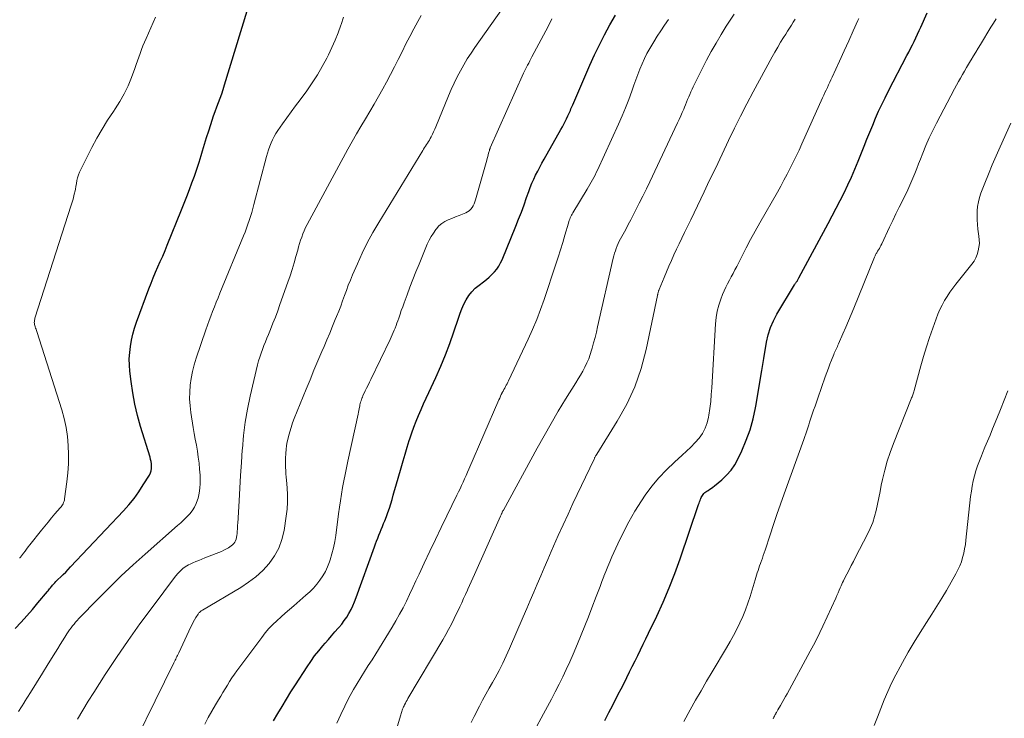
# Model space of a CAD drawing. Units: feet. Extents: x 2044991 to 2050004, y 554987 to 560000.
# Drawn here: x 2046148 to 2046307, y 555081 to 555194 of the extents above; entities that cross this region are included whole.
import ezdxf

# ---------------------------------------------------------------- set-up
doc = ezdxf.new("R2010")
doc.units = ezdxf.units.FT
doc.header["$LTSCALE"] = 100
doc.header["$MEASUREMENT"] = 0
doc.layers.add('CONTOUR INDEX', color=32, linetype='Continuous', lineweight=25)
doc.layers.add('CONTOUR INTERMEDIATE', color=40, linetype='Continuous', lineweight=15)

msp = doc.modelspace()

# ---------------------------------------------------------------- linework, layer by layer
at = {"layer": 'CONTOUR INDEX', "flags": 128}
for points, elevation in [([(2046147.23, 555095.86), (2046148.16, 555096.87), (2046149.08, 555097.9), (2046149.99, 555098.94), (2046150.88, 555099.99), (2046152.4, 555101.81), (2046152.52, 555101.96), (2046152.64, 555102.11), (2046152.76, 555102.26), (2046152.88, 555102.41), (2046153, 555102.56), (2046153.12, 555102.71), (2046153.25, 555102.86), (2046153.37, 555103), (2046153.44, 555103.07), (2046153.6, 555103.25), (2046153.77, 555103.42), (2046153.94, 555103.59), (2046154.11, 555103.76), (2046154.57, 555104.19), (2046154.97, 555104.58), (2046155.37, 555104.97), (2046155.76, 555105.37), (2046156.15, 555105.78), (2046164.68, 555114.84), (2046165.55, 555115.82), (2046166.38, 555116.84), (2046167.14, 555117.91), (2046167.86, 555119.01), (2046168.84, 555120.61), (2046169, 555120.95), (2046169.13, 555121.29), (2046169.19, 555121.65), (2046169.21, 555122.02), (2046169.18, 555122.4), (2046169.13, 555122.77), (2046169.05, 555123.14), (2046168.95, 555123.51), (2046167.42, 555128.44), (2046166.92, 555130.23), (2046166.49, 555132.02), (2046166.16, 555133.84), (2046165.9, 555135.67), (2046165.71, 555137.34), (2046165.63, 555138.35), (2046165.61, 555139.35), (2046165.67, 555140.35), (2046165.78, 555141.36), (2046165.96, 555142.35), (2046166.18, 555143.33), (2046166.46, 555144.3), (2046166.78, 555145.26), (2046168.77, 555150.65), (2046169.11, 555151.55), (2046169.46, 555152.43), (2046169.83, 555153.31), (2046170.22, 555154.19), (2046170.61, 555155.06), (2046171, 555155.93), (2046171.37, 555156.81), (2046171.73, 555157.7), (2046174.02, 555163.36), (2046174.45, 555164.45), (2046174.88, 555165.54), (2046175.3, 555166.63), (2046175.71, 555167.73), (2046176.1, 555168.83), (2046176.49, 555169.94), (2046176.85, 555171.05), (2046177.19, 555172.16), (2046177.42, 555172.91), (2046177.74, 555173.97), (2046178.07, 555175.03), (2046178.41, 555176.09), (2046178.74, 555177.15), (2046178.96, 555177.83), (2046179.2, 555178.54), (2046179.45, 555179.26), (2046179.71, 555179.96), (2046179.98, 555180.67), (2046180.24, 555181.38), (2046180.5, 555182.09), (2046180.74, 555182.8), (2046180.96, 555183.52), (2046184.59, 555195.48)], 900), ([(2046188.84, 555080.97), (2046189.53, 555082.14), (2046190.23, 555083.31), (2046190.94, 555084.48), (2046191.66, 555085.63), (2046192.4, 555086.78), (2046194.27, 555089.68), (2046194.87, 555090.56), (2046195.49, 555091.43), (2046196.15, 555092.27), (2046196.83, 555093.09), (2046197.18, 555093.5), (2046197.7, 555094.11), (2046198.22, 555094.7), (2046198.75, 555095.3), (2046199.28, 555095.9), (2046199.4, 555096.04), (2046199.85, 555096.58), (2046200.27, 555097.13), (2046200.66, 555097.71), (2046201.02, 555098.3), (2046201.35, 555098.92), (2046201.65, 555099.54), (2046201.93, 555100.18), (2046202.18, 555100.84), (2046205.11, 555109.01), (2046205.28, 555109.49), (2046205.46, 555109.96), (2046205.65, 555110.44), (2046205.84, 555110.91), (2046206.03, 555111.37), (2046206.23, 555111.84), (2046206.42, 555112.31), (2046206.61, 555112.78), (2046206.79, 555113.22), (2046207.06, 555113.9), (2046207.31, 555114.59), (2046207.54, 555115.28), (2046207.76, 555115.98), (2046207.97, 555116.68), (2046208.17, 555117.39), (2046208.37, 555118.09), (2046208.58, 555118.8), (2046209.43, 555121.78), (2046209.75, 555122.88), (2046210.07, 555123.98), (2046210.41, 555125.08), (2046210.74, 555126.18), (2046210.82, 555126.43), (2046211.13, 555127.4), (2046211.47, 555128.35), (2046211.84, 555129.3), (2046212.23, 555130.23), (2046212.64, 555131.16), (2046213.06, 555132.09), (2046213.48, 555133.02), (2046213.91, 555133.94), (2046215.03, 555136.36), (2046215.83, 555138.16), (2046216.59, 555139.99), (2046217.28, 555141.84), (2046217.93, 555143.7), (2046218.66, 555145.93), (2046218.93, 555146.69), (2046219.22, 555147.43), (2046219.56, 555148.16), (2046219.93, 555148.87), (2046220.35, 555149.54), (2046220.83, 555150.17), (2046221.39, 555150.73), (2046221.99, 555151.24), (2046222.73, 555151.79), (2046223.2, 555152.15), (2046223.64, 555152.53), (2046224.07, 555152.94), (2046224.48, 555153.37), (2046224.85, 555153.82), (2046225.19, 555154.3), (2046225.47, 555154.81), (2046225.72, 555155.34), (2046227.91, 555160.72), (2046228.37, 555161.87), (2046228.81, 555163.02), (2046229.24, 555164.18), (2046229.66, 555165.34), (2046230, 555166.31), (2046230.25, 555166.98), (2046230.52, 555167.66), (2046230.81, 555168.32), (2046231.11, 555168.97), (2046231.44, 555169.62), (2046231.77, 555170.26), (2046232.11, 555170.9), (2046232.47, 555171.53), (2046235.2, 555176.34), (2046235.44, 555176.76), (2046235.67, 555177.2), (2046235.89, 555177.63), (2046236.11, 555178.07), (2046236.32, 555178.51), (2046236.42, 555178.73), (2046236.52, 555178.96), (2046236.62, 555179.18), (2046236.71, 555179.41), (2046236.81, 555179.64), (2046236.9, 555179.87), (2046237, 555180.1), (2046237.09, 555180.33), (2046239.87, 555186.7), (2046240.61, 555188.36), (2046241.39, 555189.99), (2046242.22, 555191.61), (2046243.08, 555193.2), (2046243.96, 555194.79)], 920), ([(2046242.28, 555081.04), (2046242.58, 555081.67), (2046242.9, 555082.3), (2046243.22, 555082.93), (2046243.97, 555084.36), (2046244.44, 555085.25), (2046244.9, 555086.15), (2046245.36, 555087.04), (2046245.81, 555087.95), (2046245.82, 555087.97), (2046246.26, 555088.86), (2046246.7, 555089.75), (2046247.14, 555090.64), (2046247.59, 555091.53), (2046248.03, 555092.42), (2046248.47, 555093.31), (2046248.9, 555094.2), (2046249.33, 555095.1), (2046250.64, 555097.83), (2046251.68, 555100.11), (2046252.66, 555102.42), (2046253.57, 555104.75), (2046254.42, 555107.11), (2046257.38, 555115.84), (2046257.46, 555116.07), (2046257.54, 555116.29), (2046257.62, 555116.51), (2046257.7, 555116.73), (2046257.73, 555116.8), (2046257.81, 555116.98), (2046257.89, 555117.16), (2046258, 555117.32), (2046258.11, 555117.49), (2046258.24, 555117.64), (2046258.38, 555117.78), (2046258.53, 555117.9), (2046258.69, 555118.01), (2046258.9, 555118.14), (2046259.17, 555118.31), (2046259.44, 555118.49), (2046259.7, 555118.68), (2046259.95, 555118.88), (2046261.13, 555119.85), (2046261.9, 555120.59), (2046262.61, 555121.38), (2046263.21, 555122.26), (2046263.73, 555123.19), (2046264.36, 555124.53), (2046265.07, 555126.21), (2046265.69, 555127.91), (2046266.17, 555129.66), (2046266.55, 555131.43), (2046266.59, 555131.69), (2046266.92, 555133.62), (2046267.25, 555135.56), (2046267.57, 555137.49), (2046267.9, 555139.42), (2046268.34, 555142.04), (2046268.61, 555143.22), (2046268.97, 555144.38), (2046269.45, 555145.49), (2046270.01, 555146.57), (2046272.84, 555151.29), (2046272.9, 555151.37), (2046272.95, 555151.45), (2046273.01, 555151.54), (2046273.07, 555151.62), (2046273.13, 555151.7), (2046273.19, 555151.78), (2046273.25, 555151.86), (2046273.3, 555151.95), (2046273.32, 555151.98), (2046273.38, 555152.08), (2046273.44, 555152.18), (2046273.5, 555152.29), (2046273.56, 555152.39), (2046278.26, 555161.19), (2046278.92, 555162.42), (2046279.56, 555163.66), (2046280.2, 555164.9), (2046280.83, 555166.14), (2046281.43, 555167.4), (2046282.02, 555168.66), (2046282.57, 555169.94), (2046283.1, 555171.23), (2046284.07, 555173.67), (2046284.52, 555174.79), (2046284.98, 555175.92), (2046285.45, 555177.04), (2046285.92, 555178.16), (2046286.4, 555179.27), (2046286.91, 555180.37), (2046287.44, 555181.46), (2046287.99, 555182.54), (2046290.97, 555188.24), (2046291.27, 555188.81), (2046291.56, 555189.39), (2046291.84, 555189.96), (2046292.13, 555190.53), (2046292.41, 555191.11), (2046292.68, 555191.69), (2046292.95, 555192.27), (2046293.22, 555192.85), (2046294.25, 555195.12)], 940)]:
    msp.add_lwpolyline(points, dxfattribs=dict(at, elevation=elevation))
at = {"layer": 'CONTOUR INTERMEDIATE', "flags": 128}
for points, elevation in [([(2046163.8, 555072.07), (2046172.8, 555090.33), (2046172.9, 555090.53), (2046172.99, 555090.73), (2046173.09, 555090.93), (2046173.19, 555091.13), (2046173.29, 555091.33), (2046173.38, 555091.53), (2046173.48, 555091.73), (2046173.57, 555091.93), (2046175.53, 555096.12), (2046175.72, 555096.51), (2046175.92, 555096.9), (2046176.13, 555097.27), (2046176.36, 555097.65), (2046176.69, 555098.17), (2046176.76, 555098.28), (2046176.84, 555098.37), (2046176.92, 555098.46), (2046177.01, 555098.54), (2046177.11, 555098.62), (2046177.2, 555098.69), (2046177.3, 555098.76), (2046177.41, 555098.83), (2046183.57, 555102.48), (2046184.83, 555103.31), (2046186.02, 555104.22), (2046187.11, 555105.24), (2046188.14, 555106.34), (2046189, 555107.56), (2046189.72, 555108.83), (2046190.21, 555110.21), (2046190.56, 555111.66), (2046190.92, 555114), (2046191.05, 555115.13), (2046191.13, 555116.26), (2046191.12, 555117.4), (2046191.05, 555118.53), (2046190.94, 555119.76), (2046190.89, 555120.28), (2046190.85, 555120.81), (2046190.82, 555121.33), (2046190.8, 555121.85), (2046190.78, 555122.38), (2046190.78, 555122.9), (2046190.79, 555123.42), (2046190.82, 555123.95), (2046190.83, 555124.13), (2046190.89, 555124.74), (2046190.96, 555125.35), (2046191.07, 555125.95), (2046191.21, 555126.55), (2046191.28, 555126.83), (2046191.47, 555127.57), (2046191.69, 555128.29), (2046191.94, 555129.01), (2046192.21, 555129.72), (2046194.12, 555134.47), (2046194.74, 555135.98), (2046195.36, 555137.5), (2046196, 555139), (2046196.64, 555140.51), (2046197, 555141.35), (2046197.46, 555142.43), (2046197.92, 555143.51), (2046198.37, 555144.59), (2046198.82, 555145.68), (2046199.03, 555146.19), (2046199.36, 555147.02), (2046199.69, 555147.86), (2046200, 555148.7), (2046200.29, 555149.54), (2046200.6, 555150.38), (2046200.91, 555151.22), (2046201.24, 555152.05), (2046201.59, 555152.87), (2046202.37, 555154.68), (2046203.15, 555156.39), (2046203.97, 555158.08), (2046204.87, 555159.72), (2046205.82, 555161.34), (2046212.91, 555172.94), (2046213.06, 555173.18), (2046213.22, 555173.42), (2046213.37, 555173.66), (2046213.54, 555173.9), (2046213.7, 555174.14), (2046213.85, 555174.38), (2046213.99, 555174.63), (2046214.13, 555174.88), (2046214.28, 555175.16), (2046214.48, 555175.56), (2046214.67, 555175.96), (2046214.85, 555176.36), (2046215.02, 555176.77), (2046217.07, 555181.78), (2046217.51, 555182.8), (2046217.97, 555183.81), (2046218.47, 555184.81), (2046218.98, 555185.8), (2046219.53, 555186.77), (2046220.1, 555187.72), (2046220.71, 555188.66), (2046221.33, 555189.58), (2046226.54, 555196.93)], 912), ([(2046157.25, 555081.23), (2046158.11, 555082.69), (2046159, 555084.13), (2046159.9, 555085.56), (2046161.74, 555088.43), (2046163.55, 555091.19), (2046165.4, 555093.91), (2046167.31, 555096.6), (2046169.27, 555099.25), (2046173.06, 555104.28), (2046173.2, 555104.46), (2046173.34, 555104.64), (2046173.49, 555104.8), (2046173.64, 555104.97), (2046173.79, 555105.13), (2046173.95, 555105.28), (2046174.13, 555105.43), (2046174.3, 555105.57), (2046174.41, 555105.65), (2046174.64, 555105.81), (2046174.89, 555105.97), (2046175.14, 555106.11), (2046175.4, 555106.24), (2046175.84, 555106.43), (2046176.32, 555106.64), (2046176.8, 555106.85), (2046177.29, 555107.05), (2046177.79, 555107.24), (2046179.61, 555107.94), (2046180.04, 555108.11), (2046180.46, 555108.29), (2046180.87, 555108.49), (2046181.28, 555108.7), (2046181.59, 555108.87), (2046181.83, 555109.01), (2046182.05, 555109.17), (2046182.25, 555109.36), (2046182.44, 555109.56), (2046182.6, 555109.78), (2046182.73, 555110.01), (2046182.82, 555110.27), (2046182.89, 555110.53), (2046182.94, 555110.91), (2046182.98, 555111.14), (2046183, 555111.38), (2046183.02, 555111.62), (2046183.03, 555111.85), (2046183.04, 555112.09), (2046183.05, 555112.33), (2046183.06, 555112.57), (2046183.08, 555112.81), (2046183.3, 555116.44), (2046183.43, 555118.5), (2046183.56, 555120.56), (2046183.69, 555122.61), (2046183.82, 555124.67), (2046183.83, 555124.85), (2046184.03, 555127), (2046184.29, 555129.13), (2046184.66, 555131.24), (2046185.1, 555133.34), (2046186.29, 555138.39), (2046186.46, 555139.02), (2046186.64, 555139.64), (2046186.84, 555140.26), (2046187.07, 555140.87), (2046187.3, 555141.48), (2046187.54, 555142.08), (2046187.79, 555142.68), (2046188.03, 555143.29), (2046188.36, 555144.08), (2046188.76, 555145.08), (2046189.15, 555146.08), (2046189.53, 555147.09), (2046189.9, 555148.1), (2046191.19, 555151.73), (2046191.54, 555152.75), (2046191.88, 555153.78), (2046192.19, 555154.81), (2046192.48, 555155.85), (2046192.76, 555156.88), (2046192.91, 555157.41), (2046193.07, 555157.94), (2046193.23, 555158.46), (2046193.4, 555158.99), (2046193.58, 555159.5), (2046193.79, 555160.01), (2046194.02, 555160.51), (2046194.27, 555161), (2046200.84, 555173.15), (2046201.52, 555174.39), (2046202.22, 555175.61), (2046202.93, 555176.82), (2046203.66, 555178.03), (2046204.39, 555179.23), (2046205.1, 555180.44), (2046205.79, 555181.66), (2046206.47, 555182.9), (2046207.06, 555183.97), (2046207.7, 555185.19), (2046208.34, 555186.41), (2046208.96, 555187.64), (2046209.57, 555188.88), (2046210.19, 555190.12), (2046210.81, 555191.35), (2046211.46, 555192.56), (2046212.13, 555193.77), (2046212.65, 555194.71)], 908), ([(2046207.01, 555074.15), (2046209.36, 555081.95), (2046209.41, 555082.13), (2046209.47, 555082.32), (2046209.53, 555082.5), (2046209.6, 555082.69), (2046209.67, 555082.87), (2046209.74, 555083.05), (2046209.82, 555083.23), (2046209.91, 555083.4), (2046209.99, 555083.56), (2046210.12, 555083.82), (2046210.25, 555084.07), (2046210.39, 555084.32), (2046210.53, 555084.56), (2046216.13, 555094.03), (2046216.61, 555094.87), (2046217.08, 555095.72), (2046217.53, 555096.58), (2046217.96, 555097.45), (2046218.88, 555099.35), (2046219.2, 555100.01), (2046219.51, 555100.68), (2046219.82, 555101.36), (2046220.12, 555102.03), (2046220.2, 555102.21), (2046220.46, 555102.8), (2046220.72, 555103.39), (2046220.98, 555103.97), (2046221.24, 555104.56), (2046225.46, 555113.99), (2046225.5, 555114.09), (2046225.54, 555114.18), (2046225.58, 555114.27), (2046225.62, 555114.36), (2046225.64, 555114.41), (2046225.67, 555114.48), (2046225.71, 555114.55), (2046225.74, 555114.62), (2046225.77, 555114.69), (2046225.81, 555114.76), (2046225.84, 555114.83), (2046225.88, 555114.9), (2046225.92, 555114.97), (2046231.36, 555124.95), (2046232.47, 555126.94), (2046233.6, 555128.92), (2046234.77, 555130.89), (2046235.95, 555132.84), (2046237.58, 555135.47), (2046237.97, 555136.1), (2046238.34, 555136.74), (2046238.7, 555137.38), (2046239.05, 555138.02), (2046239.38, 555138.68), (2046239.67, 555139.35), (2046239.92, 555140.04), (2046240.14, 555140.74), (2046240.23, 555141.05), (2046240.46, 555141.91), (2046240.69, 555142.78), (2046240.9, 555143.65), (2046241.11, 555144.52), (2046243.62, 555155.57), (2046243.72, 555155.98), (2046243.83, 555156.38), (2046243.96, 555156.77), (2046244.1, 555157.16), (2046244.26, 555157.55), (2046244.42, 555157.93), (2046244.6, 555158.31), (2046244.79, 555158.68), (2046245.22, 555159.46), (2046245.63, 555160.23), (2046246.04, 555160.99), (2046246.44, 555161.76), (2046246.84, 555162.52), (2046247.23, 555163.28), (2046247.82, 555164.43), (2046248.39, 555165.58), (2046248.96, 555166.74), (2046249.52, 555167.9), (2046253.99, 555177.4), (2046254.25, 555177.95), (2046254.5, 555178.51), (2046254.74, 555179.06), (2046254.98, 555179.62), (2046255.11, 555179.91), (2046255.28, 555180.33), (2046255.45, 555180.75), (2046255.62, 555181.16), (2046255.79, 555181.58), (2046255.96, 555182), (2046256.14, 555182.41), (2046256.33, 555182.82), (2046256.53, 555183.22), (2046258.68, 555187.49), (2046259.42, 555188.89), (2046260.19, 555190.28), (2046261.01, 555191.64), (2046261.85, 555192.99), (2046263.11, 555194.92)], 928), ([(2046147.74, 555082.46), (2046148.7, 555084), (2046148.71, 555084.02), (2046149.68, 555085.56), (2046150.64, 555087.1), (2046151.59, 555088.64), (2046152.54, 555090.18), (2046153.71, 555092.06), (2046154.08, 555092.66), (2046154.45, 555093.26), (2046154.82, 555093.86), (2046155.2, 555094.46), (2046155.53, 555094.98), (2046155.75, 555095.31), (2046155.97, 555095.64), (2046156.21, 555095.95), (2046156.45, 555096.27), (2046156.7, 555096.57), (2046156.96, 555096.87), (2046157.22, 555097.17), (2046157.49, 555097.45), (2046160.59, 555100.64), (2046162.44, 555102.5), (2046164.32, 555104.33), (2046166.24, 555106.11), (2046168.18, 555107.86), (2046173.4, 555112.45), (2046173.9, 555112.91), (2046174.39, 555113.37), (2046174.87, 555113.85), (2046175.34, 555114.34), (2046175.76, 555114.86), (2046176.12, 555115.41), (2046176.4, 555116), (2046176.62, 555116.63), (2046176.69, 555116.89), (2046176.86, 555117.68), (2046176.99, 555118.47), (2046177.04, 555119.27), (2046177.04, 555120.07), (2046177.01, 555120.6), (2046176.95, 555121.56), (2046176.86, 555122.53), (2046176.73, 555123.49), (2046176.58, 555124.45), (2046176.42, 555125.41), (2046176.25, 555126.37), (2046176.09, 555127.33), (2046175.93, 555128.29), (2046175.54, 555130.67), (2046175.41, 555131.77), (2046175.33, 555132.88), (2046175.35, 555133.99), (2046175.42, 555135.1), (2046175.58, 555136.2), (2046175.78, 555137.29), (2046176.06, 555138.37), (2046176.38, 555139.44), (2046177.94, 555144.01), (2046178.2, 555144.76), (2046178.47, 555145.51), (2046178.75, 555146.25), (2046179.04, 555146.99), (2046179.33, 555147.73), (2046179.63, 555148.47), (2046179.92, 555149.21), (2046180.22, 555149.94), (2046184.01, 555159.18), (2046184.26, 555159.8), (2046184.49, 555160.42), (2046184.72, 555161.04), (2046184.94, 555161.67), (2046185.14, 555162.3), (2046185.34, 555162.94), (2046185.53, 555163.58), (2046185.7, 555164.22), (2046187.74, 555171.96), (2046187.9, 555172.52), (2046188.07, 555173.07), (2046188.26, 555173.62), (2046188.46, 555174.16), (2046188.7, 555174.69), (2046188.95, 555175.21), (2046189.25, 555175.7), (2046189.56, 555176.19), (2046190.29, 555177.22), (2046191, 555178.2), (2046191.71, 555179.19), (2046192.42, 555180.17), (2046193.14, 555181.14), (2046194.21, 555182.58), (2046195.1, 555183.85), (2046195.94, 555185.14), (2046196.72, 555186.47), (2046197.45, 555187.83), (2046197.73, 555188.39), (2046198.28, 555189.55), (2046198.8, 555190.73), (2046199.28, 555191.93), (2046199.72, 555193.14), (2046199.76, 555193.27), (2046200.16, 555194.42)], 904), ([(2046147.93, 555107.25), (2046147.94, 555107.26), (2046148, 555107.32), (2046148.02, 555107.33), (2046148.03, 555107.35), (2046148.05, 555107.37), (2046148.06, 555107.38), (2046148.54, 555108.02), (2046148.8, 555108.35), (2046149.05, 555108.68), (2046149.31, 555109.02), (2046149.57, 555109.34), (2046151.45, 555111.71), (2046151.99, 555112.37), (2046152.53, 555113.03), (2046153.08, 555113.69), (2046153.63, 555114.34), (2046154.48, 555115.32), (2046154.61, 555115.48), (2046154.73, 555115.65), (2046154.84, 555115.82), (2046154.94, 555115.99), (2046155.02, 555116.18), (2046155.09, 555116.37), (2046155.15, 555116.56), (2046155.18, 555116.76), (2046155.54, 555119.5), (2046155.7, 555120.96), (2046155.79, 555122.43), (2046155.81, 555123.9), (2046155.77, 555125.37), (2046155.64, 555126.83), (2046155.43, 555128.28), (2046155.11, 555129.71), (2046154.72, 555131.13), (2046150.7, 555143.73), (2046150.63, 555143.93), (2046150.57, 555144.12), (2046150.5, 555144.31), (2046150.43, 555144.5), (2046150.41, 555144.55), (2046150.36, 555144.72), (2046150.32, 555144.88), (2046150.3, 555145.05), (2046150.29, 555145.22), (2046150.3, 555145.39), (2046150.32, 555145.56), (2046150.36, 555145.73), (2046150.4, 555145.89), (2046156.26, 555164.11), (2046156.41, 555164.61), (2046156.55, 555165.11), (2046156.68, 555165.62), (2046156.79, 555166.13), (2046156.81, 555166.23), (2046156.91, 555166.7), (2046157, 555167.16), (2046157.09, 555167.63), (2046157.17, 555168.1), (2046157.27, 555168.56), (2046157.4, 555169.01), (2046157.57, 555169.45), (2046157.77, 555169.88), (2046159.59, 555173.45), (2046160.39, 555174.94), (2046161.22, 555176.4), (2046162.11, 555177.83), (2046163.05, 555179.23), (2046163.33, 555179.65), (2046164.1, 555180.85), (2046164.8, 555182.09), (2046165.41, 555183.38), (2046165.96, 555184.7), (2046166.51, 555186.19), (2046166.73, 555186.79), (2046166.94, 555187.4), (2046167.16, 555188), (2046167.37, 555188.61), (2046167.59, 555189.21), (2046167.81, 555189.82), (2046168.06, 555190.41), (2046168.31, 555191), (2046169.83, 555194.44)], 896), ([(2046177.78, 555080.45), (2046178.32, 555081.5), (2046178.89, 555082.52), (2046179.48, 555083.54), (2046179.98, 555084.36), (2046180.34, 555084.96), (2046180.7, 555085.55), (2046181.05, 555086.14), (2046181.42, 555086.74), (2046181.78, 555087.32), (2046182.16, 555087.91), (2046182.56, 555088.48), (2046182.96, 555089.04), (2046186.95, 555094.43), (2046187.51, 555095.15), (2046188.1, 555095.84), (2046188.73, 555096.49), (2046189.39, 555097.12), (2046190.07, 555097.73), (2046190.76, 555098.33), (2046191.44, 555098.93), (2046192.13, 555099.53), (2046194.09, 555101.24), (2046194.7, 555101.8), (2046195.28, 555102.39), (2046195.83, 555103.02), (2046196.34, 555103.67), (2046196.8, 555104.36), (2046197.21, 555105.08), (2046197.56, 555105.83), (2046197.86, 555106.6), (2046197.97, 555106.94), (2046198.26, 555107.9), (2046198.52, 555108.88), (2046198.72, 555109.87), (2046198.88, 555110.86), (2046199.34, 555114.34), (2046199.49, 555115.41), (2046199.65, 555116.47), (2046199.82, 555117.54), (2046200, 555118.6), (2046200.2, 555119.66), (2046200.4, 555120.72), (2046200.61, 555121.77), (2046200.83, 555122.83), (2046202.48, 555130.45), (2046202.54, 555130.73), (2046202.6, 555131.01), (2046202.66, 555131.29), (2046202.72, 555131.58), (2046202.75, 555131.72), (2046202.79, 555131.93), (2046202.84, 555132.14), (2046202.9, 555132.35), (2046202.96, 555132.55), (2046203.04, 555132.81), (2046203.07, 555132.88), (2046203.09, 555132.96), (2046203.12, 555133.03), (2046203.15, 555133.1), (2046203.19, 555133.17), (2046203.22, 555133.24), (2046203.25, 555133.31), (2046203.28, 555133.38), (2046203.65, 555134.17), (2046203.87, 555134.64), (2046204.1, 555135.1), (2046204.32, 555135.57), (2046204.54, 555136.03), (2046207.65, 555142.46), (2046207.82, 555142.83), (2046207.99, 555143.2), (2046208.15, 555143.57), (2046208.31, 555143.95), (2046208.46, 555144.32), (2046208.61, 555144.7), (2046208.75, 555145.09), (2046208.88, 555145.47), (2046209.04, 555145.93), (2046209.25, 555146.54), (2046209.46, 555147.15), (2046209.68, 555147.76), (2046209.91, 555148.37), (2046210.38, 555149.65), (2046210.85, 555150.9), (2046211.33, 555152.14), (2046211.82, 555153.37), (2046212.32, 555154.6), (2046213.65, 555157.83), (2046213.94, 555158.46), (2046214.26, 555159.06), (2046214.63, 555159.64), (2046215.03, 555160.21), (2046215.11, 555160.31), (2046215.52, 555160.77), (2046215.97, 555161.17), (2046216.48, 555161.49), (2046217.03, 555161.77), (2046217.62, 555162), (2046218.2, 555162.23), (2046218.77, 555162.46), (2046219.34, 555162.7), (2046219.85, 555162.9), (2046220.15, 555163.06), (2046220.42, 555163.24), (2046220.65, 555163.48), (2046220.86, 555163.74), (2046221.03, 555164.04), (2046221.18, 555164.35), (2046221.31, 555164.67), (2046221.41, 555164.99), (2046223.23, 555171.41), (2046223.31, 555171.68), (2046223.38, 555171.96), (2046223.46, 555172.23), (2046223.54, 555172.51), (2046223.66, 555172.96), (2046223.67, 555173.01), (2046223.69, 555173.06), (2046223.7, 555173.11), (2046223.72, 555173.16), (2046223.74, 555173.21), (2046223.76, 555173.25), (2046223.78, 555173.3), (2046223.8, 555173.35), (2046229.16, 555185.39), (2046229.31, 555185.73), (2046229.47, 555186.06), (2046229.64, 555186.4), (2046229.81, 555186.73), (2046229.99, 555187.05), (2046230.16, 555187.38), (2046230.34, 555187.71), (2046230.51, 555188.04), (2046232.75, 555192.24), (2046233, 555192.72), (2046233.25, 555193.21), (2046233.49, 555193.7), (2046233.72, 555194.19)], 916), ([(2046199.07, 555080.6), (2046199.72, 555081.97), (2046200.37, 555083.34), (2046200.7, 555084.03), (2046201.21, 555085.04), (2046201.74, 555086.04), (2046202.32, 555087.01), (2046202.92, 555087.97), (2046203.53, 555088.92), (2046204.14, 555089.87), (2046204.75, 555090.83), (2046205.34, 555091.79), (2046207.98, 555096.07), (2046208.59, 555097.1), (2046209.18, 555098.15), (2046209.74, 555099.21), (2046210.27, 555100.29), (2046210.79, 555101.37), (2046211.3, 555102.46), (2046211.81, 555103.55), (2046212.32, 555104.63), (2046213.15, 555106.42), (2046214.05, 555108.33), (2046214.95, 555110.24), (2046215.87, 555112.14), (2046216.79, 555114.04), (2046218.43, 555117.36), (2046218.68, 555117.88), (2046218.93, 555118.41), (2046219.18, 555118.93), (2046219.42, 555119.46), (2046219.66, 555119.99), (2046219.89, 555120.52), (2046220.13, 555121.05), (2046220.36, 555121.58), (2046225.2, 555132.75), (2046225.32, 555133.03), (2046225.45, 555133.31), (2046225.58, 555133.58), (2046225.71, 555133.86), (2046225.74, 555133.92), (2046225.86, 555134.16), (2046225.99, 555134.4), (2046226.12, 555134.63), (2046226.25, 555134.87), (2046226.38, 555135.1), (2046226.51, 555135.34), (2046226.63, 555135.58), (2046226.75, 555135.82), (2046229.91, 555142.52), (2046230.62, 555144.1), (2046231.29, 555145.69), (2046231.91, 555147.31), (2046232.48, 555148.94), (2046234.35, 555154.59), (2046234.73, 555155.77), (2046235.11, 555156.95), (2046235.47, 555158.13), (2046235.83, 555159.31), (2046236.4, 555161.25), (2046236.47, 555161.47), (2046236.54, 555161.68), (2046236.62, 555161.88), (2046236.7, 555162.09), (2046236.8, 555162.29), (2046236.89, 555162.49), (2046237, 555162.68), (2046237.11, 555162.88), (2046239.42, 555166.72), (2046239.64, 555167.09), (2046239.86, 555167.47), (2046240.08, 555167.84), (2046240.29, 555168.22), (2046240.5, 555168.61), (2046240.7, 555168.99), (2046240.89, 555169.38), (2046241.08, 555169.78), (2046244.46, 555177.21), (2046245.04, 555178.52), (2046245.59, 555179.84), (2046246.11, 555181.17), (2046246.61, 555182.51), (2046246.95, 555183.47), (2046247.27, 555184.34), (2046247.59, 555185.21), (2046247.93, 555186.06), (2046248.28, 555186.92), (2046248.66, 555187.76), (2046249.06, 555188.59), (2046249.51, 555189.4), (2046249.98, 555190.19), (2046250.14, 555190.45), (2046250.72, 555191.36), (2046251.3, 555192.26), (2046251.9, 555193.16), (2046252.51, 555194.05)], 924), ([(2046220.73, 555080.7), (2046221.19, 555081.67), (2046222.05, 555083.34), (2046222.56, 555084.31), (2046223.07, 555085.27), (2046223.61, 555086.22), (2046224.15, 555087.17), (2046224.58, 555087.91), (2046224.9, 555088.49), (2046225.22, 555089.07), (2046225.52, 555089.65), (2046225.81, 555090.25), (2046226.09, 555090.84), (2046226.36, 555091.44), (2046226.63, 555092.04), (2046226.9, 555092.65), (2046229.1, 555097.76), (2046229.67, 555099.08), (2046230.24, 555100.39), (2046230.81, 555101.71), (2046231.37, 555103.03), (2046231.94, 555104.34), (2046232.5, 555105.66), (2046233.07, 555106.97), (2046233.64, 555108.29), (2046234.01, 555109.12), (2046234.77, 555110.85), (2046235.54, 555112.58), (2046236.33, 555114.29), (2046237.13, 555116), (2046240.53, 555123.19), (2046240.58, 555123.28), (2046240.62, 555123.37), (2046240.67, 555123.46), (2046240.71, 555123.55), (2046240.76, 555123.64), (2046240.78, 555123.68), (2046240.81, 555123.73), (2046240.84, 555123.77), (2046240.87, 555123.82), (2046240.9, 555123.86), (2046240.93, 555123.9), (2046240.96, 555123.95), (2046240.98, 555123.99), (2046244.27, 555129.27), (2046245.79, 555132.02), (2046247.1, 555134.84), (2046248.11, 555137.8), (2046248.92, 555140.83), (2046250.76, 555149.58), (2046250.77, 555149.65), (2046250.79, 555149.73), (2046250.81, 555149.81), (2046250.82, 555149.89), (2046250.84, 555149.97), (2046250.85, 555150.04), (2046250.88, 555150.12), (2046250.9, 555150.19), (2046250.91, 555150.21), (2046250.94, 555150.3), (2046250.97, 555150.38), (2046251, 555150.47), (2046251.03, 555150.55), (2046251.82, 555152.45), (2046252.21, 555153.37), (2046252.6, 555154.29), (2046253, 555155.2), (2046253.41, 555156.11), (2046253.83, 555157.02), (2046254.25, 555157.92), (2046254.68, 555158.82), (2046255.12, 555159.72), (2046256.11, 555161.75), (2046256.66, 555162.88), (2046257.21, 555164.02), (2046257.76, 555165.16), (2046258.3, 555166.3), (2046258.84, 555167.44), (2046259.38, 555168.58), (2046259.92, 555169.72), (2046260.46, 555170.86), (2046262.22, 555174.55), (2046263.18, 555176.53), (2046264.16, 555178.5), (2046265.17, 555180.45), (2046266.2, 555182.39), (2046269.25, 555188.03), (2046269.68, 555188.82), (2046270.13, 555189.61), (2046270.6, 555190.39), (2046271.07, 555191.16), (2046271.43, 555191.73), (2046271.74, 555192.21), (2046272.04, 555192.69), (2046272.34, 555193.18), (2046272.64, 555193.66), (2046272.94, 555194.14)], 932), ([(2046230.95, 555079.39), (2046232.39, 555082.08), (2046233.02, 555083.27), (2046233.65, 555084.46), (2046234.27, 555085.66), (2046234.88, 555086.86), (2046235.47, 555088.06), (2046236.05, 555089.27), (2046236.61, 555090.5), (2046237.15, 555091.73), (2046237.87, 555093.41), (2046238.47, 555094.85), (2046239.06, 555096.29), (2046239.63, 555097.74), (2046240.19, 555099.2), (2046240.88, 555101.02), (2046241.18, 555101.83), (2046241.49, 555102.64), (2046241.8, 555103.45), (2046242.11, 555104.25), (2046242.13, 555104.29), (2046242.44, 555105.07), (2046242.75, 555105.86), (2046243.08, 555106.63), (2046243.42, 555107.41), (2046244.35, 555109.51), (2046245.2, 555111.31), (2046246.11, 555113.08), (2046247.11, 555114.79), (2046248.18, 555116.47), (2046248.77, 555117.35), (2046249.83, 555118.79), (2046250.96, 555120.18), (2046252.19, 555121.47), (2046253.49, 555122.71), (2046254.74, 555123.8), (2046255.45, 555124.46), (2046256.14, 555125.13), (2046256.81, 555125.84), (2046257.45, 555126.56), (2046258.01, 555127.33), (2046258.46, 555128.15), (2046258.78, 555129.03), (2046259, 555129.95), (2046259.05, 555130.25), (2046259.2, 555131.35), (2046259.33, 555132.46), (2046259.43, 555133.58), (2046259.52, 555134.69), (2046260.13, 555145.01), (2046260.23, 555146.03), (2046260.4, 555147.03), (2046260.66, 555148.01), (2046260.98, 555148.98), (2046261.26, 555149.72), (2046261.5, 555150.3), (2046261.76, 555150.88), (2046262.04, 555151.45), (2046262.34, 555152.01), (2046262.65, 555152.57), (2046262.95, 555153.13), (2046263.24, 555153.69), (2046263.53, 555154.26), (2046264.34, 555155.87), (2046265.04, 555157.24), (2046265.75, 555158.61), (2046266.49, 555159.95), (2046267.24, 555161.29), (2046270.09, 555166.24), (2046270.63, 555167.19), (2046271.15, 555168.15), (2046271.66, 555169.11), (2046272.16, 555170.08), (2046272.65, 555171.06), (2046273.13, 555172.04), (2046273.59, 555173.02), (2046274.04, 555174.02), (2046277.38, 555181.46), (2046277.56, 555181.88), (2046277.75, 555182.29), (2046277.95, 555182.7), (2046278.14, 555183.12), (2046278.34, 555183.53), (2046278.53, 555183.94), (2046278.72, 555184.35), (2046278.91, 555184.77), (2046280.09, 555187.37), (2046280.84, 555189), (2046281.58, 555190.63), (2046282.32, 555192.26), (2046283.06, 555193.9), (2046283.21, 555194.22)], 936), ([(2046254.98, 555080.85), (2046256.05, 555082.77), (2046256.91, 555084.3), (2046257.79, 555085.83), (2046258.67, 555087.35), (2046259.56, 555088.87), (2046261.88, 555092.77), (2046262.45, 555093.75), (2046263.01, 555094.75), (2046263.53, 555095.76), (2046264.05, 555096.77), (2046264.52, 555097.81), (2046264.96, 555098.86), (2046265.34, 555099.93), (2046265.69, 555101.01), (2046266.49, 555103.7), (2046266.61, 555104.08), (2046266.72, 555104.45), (2046266.84, 555104.83), (2046266.96, 555105.2), (2046267.08, 555105.58), (2046267.21, 555105.95), (2046267.34, 555106.32), (2046267.47, 555106.69), (2046267.51, 555106.79), (2046267.66, 555107.21), (2046267.81, 555107.64), (2046267.95, 555108.06), (2046268.09, 555108.49), (2046268.9, 555110.95), (2046269.44, 555112.61), (2046270, 555114.26), (2046270.57, 555115.91), (2046271.16, 555117.56), (2046274.33, 555126.33), (2046274.49, 555126.8), (2046274.66, 555127.27), (2046274.82, 555127.74), (2046274.97, 555128.21), (2046275.13, 555128.68), (2046275.28, 555129.15), (2046275.44, 555129.62), (2046275.6, 555130.09), (2046275.71, 555130.43), (2046275.93, 555131.07), (2046276.15, 555131.7), (2046276.37, 555132.34), (2046276.59, 555132.98), (2046277.81, 555136.47), (2046278.05, 555137.15), (2046278.3, 555137.82), (2046278.55, 555138.49), (2046278.81, 555139.16), (2046279.16, 555140.05), (2046279.25, 555140.27), (2046279.35, 555140.48), (2046279.45, 555140.7), (2046279.55, 555140.91), (2046279.65, 555141.13), (2046279.75, 555141.34), (2046279.85, 555141.55), (2046279.94, 555141.77), (2046280.66, 555143.4), (2046281.11, 555144.43), (2046281.56, 555145.46), (2046281.99, 555146.5), (2046282.41, 555147.54), (2046285.73, 555155.74), (2046285.78, 555155.86), (2046285.84, 555155.98), (2046285.9, 555156.1), (2046285.96, 555156.22), (2046286.03, 555156.34), (2046286.1, 555156.45), (2046286.17, 555156.57), (2046286.24, 555156.69), (2046286.38, 555156.92), (2046286.52, 555157.15), (2046286.65, 555157.39), (2046286.78, 555157.63), (2046286.9, 555157.87), (2046288.17, 555160.57), (2046288.68, 555161.64), (2046289.2, 555162.71), (2046289.72, 555163.78), (2046290.25, 555164.85), (2046290.58, 555165.5), (2046290.94, 555166.24), (2046291.29, 555166.99), (2046291.62, 555167.74), (2046291.94, 555168.5), (2046292.25, 555169.26), (2046292.55, 555170.03), (2046292.85, 555170.8), (2046293.15, 555171.56), (2046293.52, 555172.51), (2046294.02, 555173.75), (2046294.55, 555174.97), (2046295.12, 555176.17), (2046295.72, 555177.36), (2046298.65, 555182.9), (2046298.96, 555183.48), (2046299.27, 555184.05), (2046299.59, 555184.62), (2046299.92, 555185.18), (2046300.24, 555185.75), (2046300.57, 555186.31), (2046300.9, 555186.87), (2046301.24, 555187.43), (2046301.31, 555187.56), (2046301.69, 555188.19), (2046302.06, 555188.81), (2046302.44, 555189.44), (2046302.82, 555190.06), (2046304.5, 555192.81), (2046304.92, 555193.49), (2046305.33, 555194.16)], 944), ([(2046269.4, 555081.29), (2046269.47, 555081.43), (2046269.53, 555081.57), (2046269.6, 555081.71), (2046269.67, 555081.85), (2046269.69, 555081.9), (2046269.75, 555082.01), (2046269.81, 555082.12), (2046269.86, 555082.23), (2046269.93, 555082.34), (2046269.99, 555082.44), (2046270.05, 555082.55), (2046270.11, 555082.66), (2046270.17, 555082.76), (2046270.6, 555083.47), (2046270.87, 555083.94), (2046271.14, 555084.4), (2046271.4, 555084.87), (2046271.66, 555085.34), (2046275.39, 555092.18), (2046275.93, 555093.19), (2046276.45, 555094.2), (2046276.95, 555095.22), (2046277.43, 555096.26), (2046279.49, 555100.77), (2046279.68, 555101.18), (2046279.86, 555101.6), (2046280.04, 555102.02), (2046280.22, 555102.44), (2046280.34, 555102.72), (2046280.46, 555103), (2046280.59, 555103.27), (2046280.72, 555103.55), (2046280.86, 555103.82), (2046281.28, 555104.64), (2046281.63, 555105.32), (2046281.99, 555106), (2046282.34, 555106.68), (2046282.69, 555107.36), (2046284.63, 555111.06), (2046285.06, 555111.99), (2046285.45, 555112.93), (2046285.75, 555113.91), (2046286, 555114.91), (2046286.21, 555115.92), (2046286.42, 555116.93), (2046286.63, 555117.94), (2046286.84, 555118.95), (2046287.04, 555119.9), (2046287.39, 555121.37), (2046287.78, 555122.83), (2046288.26, 555124.27), (2046288.78, 555125.69), (2046291.67, 555132.92), (2046291.73, 555133.08), (2046291.79, 555133.24), (2046291.85, 555133.4), (2046291.9, 555133.56), (2046291.96, 555133.73), (2046292.01, 555133.89), (2046292.06, 555134.05), (2046292.11, 555134.22), (2046293.2, 555138.2), (2046293.64, 555139.74), (2046294.11, 555141.27), (2046294.61, 555142.8), (2046295.14, 555144.31), (2046295.67, 555145.8), (2046295.97, 555146.55), (2046296.29, 555147.29), (2046296.65, 555148.02), (2046297.04, 555148.73), (2046297.46, 555149.42), (2046297.9, 555150.09), (2046298.37, 555150.75), (2046298.86, 555151.39), (2046301.44, 555154.61), (2046301.78, 555155.11), (2046302.08, 555155.63), (2046302.3, 555156.18), (2046302.47, 555156.75), (2046302.58, 555157.35), (2046302.64, 555157.94), (2046302.63, 555158.54), (2046302.58, 555159.14), (2046302.42, 555160.28), (2046302.33, 555161.01), (2046302.28, 555161.74), (2046302.27, 555162.47), (2046302.29, 555163.2), (2046302.36, 555163.93), (2046302.48, 555164.65), (2046302.67, 555165.35), (2046302.89, 555166.04), (2046303.51, 555167.66), (2046304.09, 555169.15), (2046304.69, 555170.63), (2046305.33, 555172.09), (2046305.98, 555173.55), (2046307.71, 555177.34)], 948), ([(2046285.66, 555080.21), (2046286.2, 555081.59), (2046286.76, 555082.96), (2046287.31, 555084.34), (2046287.89, 555085.7), (2046288.5, 555087.05), (2046289.17, 555088.37), (2046289.86, 555089.68), (2046290.24, 555090.38), (2046291.17, 555092.02), (2046292.12, 555093.64), (2046293.1, 555095.24), (2046294.11, 555096.83), (2046294.99, 555098.19), (2046295.79, 555099.45), (2046296.58, 555100.73), (2046297.35, 555102.01), (2046298.1, 555103.31), (2046298.87, 555104.66), (2046299.2, 555105.3), (2046299.49, 555105.95), (2046299.74, 555106.62), (2046299.95, 555107.31), (2046300.12, 555108.01), (2046300.27, 555108.71), (2046300.39, 555109.42), (2046300.48, 555110.13), (2046301.24, 555117.15), (2046301.35, 555117.99), (2046301.49, 555118.83), (2046301.66, 555119.67), (2046301.87, 555120.49), (2046302.1, 555121.31), (2046302.36, 555122.12), (2046302.65, 555122.92), (2046302.97, 555123.71), (2046303.13, 555124.11), (2046303.55, 555125.09), (2046303.96, 555126.08), (2046304.37, 555127.06), (2046304.77, 555128.05), (2046305.46, 555129.71), (2046306.06, 555131.19), (2046306.65, 555132.68), (2046307.23, 555134.17)], 952)]:
    msp.add_lwpolyline(points, dxfattribs=dict(at, elevation=elevation))

doc.saveas('drawing.dxf')
